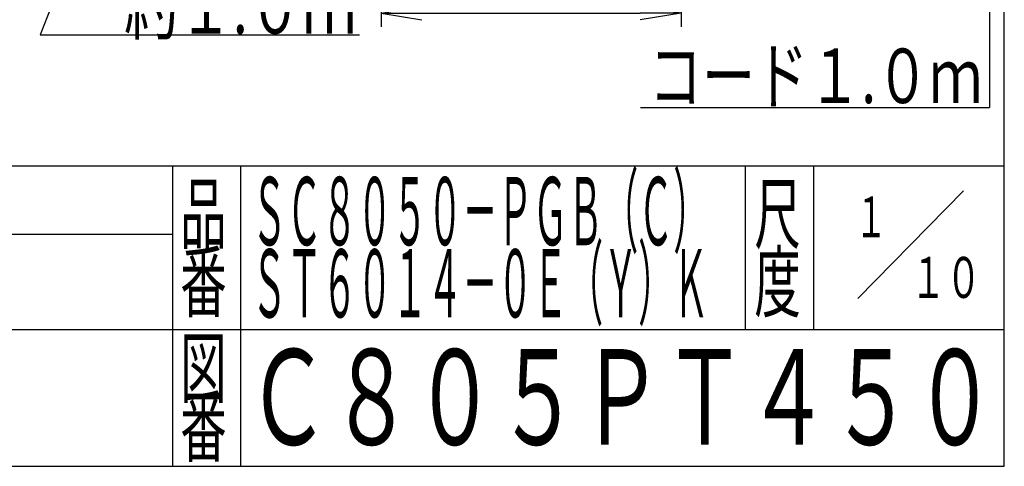
# Model space of a CAD drawing. Extents: x 0 to 2000, y 13 to 2915.
# Drawn here: x 1278 to 2000, y 115 to 442 of the extents above; entities that cross this region are included whole.
import ezdxf
from ezdxf.enums import TextEntityAlignment as Align

# ---------------------------------------------------------------- set-up
doc = ezdxf.new("R2010")
doc.units = 0
doc.layers.get('0').update_dxf_attribs({"linetype": 'CONTINUOUS'})
doc.layers.get('DEFPOINTS').update_dxf_attribs({"linetype": 'CONTINUOUS'})
for name, color, linetype in [('タンク', 7, 'CONTINUOUS'), ('便座', 7, 'CONTINUOUS'), ('枠', 7, 'CONTINUOUS')]:
    doc.layers.add(name, color=color, linetype=linetype)
doc.styles.add('EXCADDIM1', font='monotxt', dxfattribs={"width": 0.84, "bigfont": 'extfont'})
doc.styles.add('EXCADSTD', font='monotxt', dxfattribs={"bigfont": 'extfont'})
doc.styles.get("Standard").update_dxf_attribs({"font": 'monotxt', "bigfont": 'extfont'})
doc.dimstyles.new('ISO-25', dxfattribs={"dimtxt": 2.5, "dimasz": 2.5, "dimexe": 1.25, "dimexo": 0.625, "dimtad": 1, "dimtxsty": 'STANDARD', "dimcen": 2.5, "dimazin": 3, "dimtfac": 1, "dimtmove": 0, "dimatfit": 3})

# ---------------------------------------------------------------- blocks, each defined once
blk = doc.blocks.new('EX_NORM')
at = {"color": 0, "linetype": 'CONTINUOUS'}
for q in [(-1, 0.167), (-1, 0), (-1, -0.167)]:
    blk.add_line((0, 0), q, dxfattribs=at)
blk = doc.blocks.new('*D16')
at = {"layer": 'DEFPOINTS', "color": 0}
for p in [(1543, 532.7), (1763, 526.7), (1763, 447)]:
    blk.add_point(p, dxfattribs=at)
at = {"layer": 'タンク', "color": 3, "linetype": 'CONTINUOUS'}
for p, q in [((1543, 502.9), (1543, 437)), ((1763, 496.9), (1763, 437)), ((1573, 447), (1733, 447))]:
    blk.add_line(p, q, dxfattribs=at)
at = {"layer": 'タンク', "color": 3, "xscale": 30, "yscale": 30, "zscale": 30, "rotation": 180}
blk.add_blockref('EX_NORM', (1543, 447), dxfattribs=at)
at = {"layer": 'タンク', "color": 3, "xscale": 30, "yscale": 30, "zscale": 30}
blk.add_blockref('EX_NORM', (1763, 447), dxfattribs=at)
at = {"layer": 'タンク', "color": 2, "insert": (1653, 470.5), "char_height": 40, "attachment_point": 5, "style": 'EXCADDIM1'}
blk.add_mtext('220', dxfattribs=at)

msp = doc.modelspace()

# ---------------------------------------------------------------- linework, layer by layer
at = {"layer": '便座', "color": 6, "linetype": 'CONTINUOUS', "flags": 128}
msp.add_lwpolyline([(1733.225, 377.821), (1946, 377.821), (1989.225, 377.821)], dxfattribs=at)
at = {"layer": '枠', "color": 7, "linetype": 'CONTINUOUS'}
for p, q in [((2000, 115), (2000, 2915)), ((180, 335), (2000, 335)), ((180, 115), (2000, 115))]:
    msp.add_line(p, q, dxfattribs=at)
at = {"layer": '枠', "color": 6, "linetype": 'CONTINUOUS'}
for p, q in [((1390, 335), (1390, 115)), ((1440, 335), (1440, 115)), ((1810, 335), (1810, 215)), ((1860, 335), (1860, 215)), ((1892.654, 238.003), (1969.994, 316.7)), ((180, 285), (1390, 285)), ((2000, 215), (750, 215))]:
    msp.add_line(p, q, dxfattribs=at)

# ---------------------------------------------------------------- texts
at = {"layer": '便座', "color": 2, "linetype": 'CONTINUOUS', "style": 'EXCADSTD'}
for s, width, p, p2 in [('約１.０ｍ', 1.13307, (1354.524, 431.941), (1525.024, 431.941)), ('コード１.０ｍ', 1.116196, (1739.358, 381.014), (1983.858, 381.014))]:
    msp.add_text(s, height=40, dxfattribs=dict(at, width=width)).set_placement(p, p2, align=Align.FIT)
at = {"layer": '枠', "color": 2, "linetype": 'CONTINUOUS', "style": 'EXCADSTD'}
for s, height, width, p, p2 in [('ＳＣ８０５０－ＰＧＢ（Ｃ）', 50, 0.609091, (1448.09, 276.885), (1783.09, 276.885)), ('品', 42.5, 1.12, (1395.75, 278.75), (1429.75, 278.75)), ('尺', 42.5, 1.12, (1816.75, 278.75), (1850.75, 278.75)), ('１', 30, 1.101333, (1890.537, 282.723), (1914.137, 282.723)), ('ＳＴ６０１４－０Ｅ（Ｙ）Ｋ', 50, 0.609091, (1448.09, 224), (1783.09, 224)), ('番', 42.5, 1.12, (1395.75, 228.75), (1429.75, 228.75)), ('度', 42.5, 1.12, (1816.75, 228.75), (1850.75, 228.75)), ('１０', 30, 1.098531, (1931.279, 238.349), (1983.067, 238.349)), ('図', 42.5, 1.12, (1395.75, 165.75), (1429.75, 165.75)), ('番', 42.5, 1.12, (1395.75, 122.75), (1429.75, 122.75))]:
    msp.add_text(s, height=height, dxfattribs=dict(at, width=width)).set_placement(p, p2, align=Align.FIT)
at = {"layer": '枠', "color": 7, "linetype": 'CONTINUOUS', "style": 'EXCADSTD', "width": 1.037736}
msp.add_text('Ｃ８０５ＰＴ４５０', height=70, dxfattribs=at).set_placement((1444.25, 130.75), (1994.25, 130.75), align=Align.FIT)

# ---------------------------------------------------------------- dimensions: what is measured, and where the dimension line sits
at = {"layer": 'タンク', "color": 3, "linetype": 'CONTINUOUS'}
dim = msp.add_linear_dim(base=(1763, 447), p1=(1543, 532.7), p2=(1763, 526.7), text='220', dimstyle='ISO-25', override={"dimtxt": 40, "dimasz": 30, "dimexe": 10, "dimexo": 29.799559, "dimgap": 0, "dimtad": 1, "dimjust": 0, "dimtih": 0, "dimtoh": 0, "dimdec": 2, "dimzin": 8, "dimlunit": 2, "dimtxsty": 'EXCADDIM1', "dimblk1": 'EX_NORM', "dimblk2": 'EX_NORM', "dimsah": 1, "dimse1": 0, "dimse2": 0, "dimclrd": 3, "dimclre": 3, "dimclrt": 2, "dimtmove": 2}, dxfattribs=at)
dim.commit()
dim.dimension.update_dxf_attribs({"geometry": '*D16', "text_midpoint": (1653, 470.5), "dimtype": 160})

# ---------------------------------------------------------------- leaders
at = {"layer": '便座', "color": 6, "linetype": 'CONTINUOUS'}
for points in [[(1406.172, 723.1), (1293, 431), (1527.1, 431.1)], [(1952.565, 651.392), (1989.225, 492.821), (1989.225, 377.821)]]:
    msp.add_leader(points, dimstyle='ISO-25', override={"dimasz": 30, "dimldrblk": 'EX_NORM'}, dxfattribs=at)

doc.saveas('drawing.dxf')
